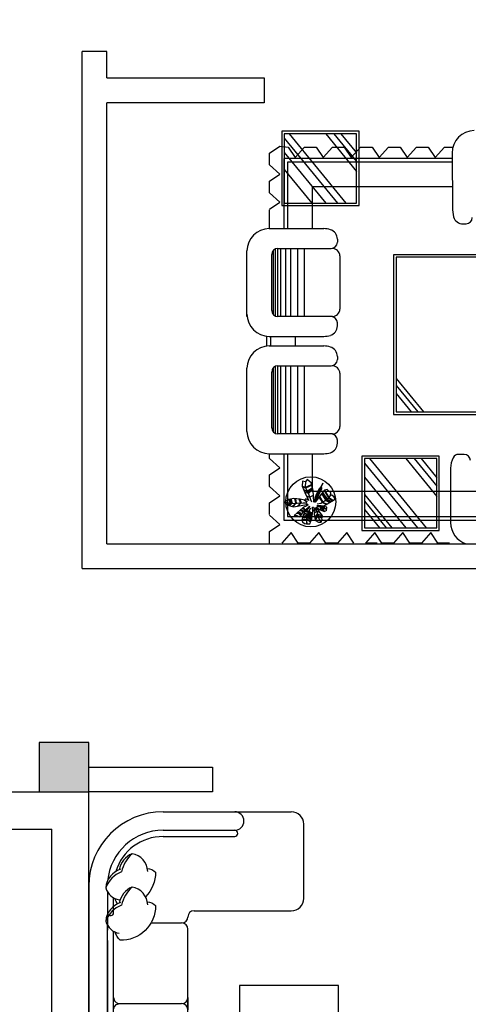
# Model space of a CAD drawing. Units: millimetres. Extents: x 2502 to 3065, y 1163 to 1430.
# Drawn here: x 2727 to 2731, y 1288 to 1296 of the extents above; entities that cross this region are included whole.
import ezdxf

# ---------------------------------------------------------------- set-up
doc = ezdxf.new("R2010")
doc.units = ezdxf.units.MM
doc.header["$LTSCALE"] = 5
doc.linetypes.add('CENTER', pattern=[2, 1.25, -0.25, 0.25, -0.25])

# ---------------------------------------------------------------- blocks, each defined once
blk = doc.blocks.new('A$C24F46AF9')
at = {"color": 0}
for p, q in [((0.567, 1.38), (0.56, 1.218)), ((0.665, 1.365), (0.567, 1.38)), ((0.665, 1.365), (0.659, 1.197)), ((0.661, 1.192), (0.863, 1.274)), ((0.723, 1.433), (0.665, 1.365)), ((0.848, 1.329), (0.723, 1.433)), ((0.915, 1.076), (0.848, 1.329)), ((1.185, 1.225), (1.221, 1.321)), ((1.221, 1.321), (1.185, 1.225)), ((0.56, 1.218), (0.669, 0.966)), ((0.561, 1.217), (0.661, 1.192)), ((0.572, 1.19), (0.672, 1.169)), ((0.604, 1.117), (0.723, 1.062)), ((0.618, 1.083), (0.737, 1.033)), ((0.641, 1.031), (0.755, 0.996)), ((0.659, 1.197), (0.765, 0.974)), ((0.669, 0.966), (0.771, 0.757)), ((0.672, 1.169), (0.868, 1.253)), ((0.723, 1.062), (0.889, 1.175)), ((0.737, 1.033), (0.896, 1.147)), ((0.755, 0.996), (0.905, 1.114)), ((0.765, 0.974), (0.823, 0.786)), ((0.931, 0.718), (0.915, 1.076)), ((1.088, 1.035), (1.001, 0.849)), ((1.094, 1.125), (1.013, 0.948)), ((1.02, 0.964), (1.032, 0.915)), ((1.031, 0.826), (1.121, 0.988)), ((1.034, 0.994), (1.04, 0.932)), ((1.04, 0.932), (1.102, 0.955)), ((1.167, 0.966), (1.054, 0.799)), ((1.068, 1.068), (1.084, 1.026)), ((1.084, 1.026), (1.139, 1.028)), ((1.185, 1.225), (1.088, 1.035)), ((1.185, 1.225), (1.094, 1.125)), ((1.096, 1.126), (1.102, 1.062)), ((1.102, 1.062), (1.158, 1.071)), ((1.121, 0.988), (1.19, 1.14)), ((1.279, 1.091), (1.167, 0.966)), ((1.179, 0.979), (1.32, 0.756)), ((1.19, 1.14), (1.185, 1.225)), ((1.198, 1.001), (1.354, 0.777)), ((1.215, 1.02), (1.372, 0.789)), ((1.266, 1.076), (1.411, 0.844)), ((1.366, 1.111), (1.279, 1.091)), ((1.281, 1.092), (1.417, 0.851)), ((1.486, 1.006), (1.366, 1.111)), ((1.476, 0.934), (1.486, 1.006)), ((0.128, 0.795), (0, 0.703)), ((0, 0.703), (0.056, 0.626)), ((0.041, 0.707), (0.216, 0.666)), ((0.087, 0.614), (0.175, 0.675)), ((0.194, 0.671), (0.109, 0.606)), ((0.291, 0.825), (0.128, 0.795)), ((0.129, 0.598), (0.215, 0.666)), ((0.175, 0.675), (0.136, 0.796)), ((0.152, 0.799), (0.194, 0.671)), ((0.234, 0.667), (0.152, 0.59)), ((0.215, 0.666), (0.171, 0.803)), ((0.194, 0.807), (0.234, 0.667)), ((0.216, 0.666), (0.398, 0.676)), ((0.237, 0.562), (0.35, 0.673)), ((0.366, 0.674), (0.26, 0.557)), ((0.498, 0.796), (0.291, 0.825)), ((0.35, 0.673), (0.32, 0.821)), ((0.34, 0.818), (0.366, 0.674)), ((0.398, 0.676), (0.59, 0.678)), ((0.412, 0.574), (0.5, 0.677)), ((0.527, 0.677), (0.432, 0.577)), ((0.5, 0.677), (0.466, 0.801)), ((0.485, 0.798), (0.527, 0.677)), ((0.638, 0.767), (0.498, 0.796)), ((0.59, 0.678), (0.709, 0.684)), ((0.68, 0.807), (0.638, 0.767)), ((0.638, 0.767), (0.718, 0.716)), ((0.718, 0.716), (0.638, 0.767)), ((0.771, 0.757), (0.68, 0.807)), ((0.697, 0.627), (0.721, 0.654)), ((0.698, 0.907), (0.798, 0.866)), ((0.721, 0.654), (0.748, 0.619)), ((0.798, 0.866), (0.921, 0.934)), ((0.823, 0.786), (0.864, 0.715)), ((0.942, 0.698), (0.931, 0.718)), ((0.955, 0.72), (0.942, 0.698)), ((0.957, 0.777), (0.955, 0.72)), ((0.967, 0.831), (0.957, 0.777)), ((1.013, 0.948), (0.967, 0.831)), ((1.001, 0.849), (0.968, 0.698)), ((0.977, 0.857), (0.993, 0.813)), ((0.986, 0.713), (1.031, 0.826)), ((1.054, 0.799), (0.986, 0.713)), ((0.993, 0.813), (1.035, 0.832)), ((1.008, 0.935), (1.022, 0.894)), ((1.022, 0.894), (1.074, 0.904)), ((1.032, 0.915), (1.089, 0.931)), ((1.162, 0.661), (1.041, 0.638)), ((1.1, 0.868), (1.213, 0.692)), ((1.113, 0.887), (1.225, 0.699)), ((1.369, 0.785), (1.162, 0.661)), ((1.213, 0.692), (1.342, 0.629)), ((1.225, 0.699), (1.362, 0.641)), ((1.285, 0.596), (1.598, 0.78)), ((1.32, 0.756), (1.456, 0.697)), ((1.354, 0.777), (1.481, 0.711)), ((1.476, 0.934), (1.369, 0.785)), ((1.372, 0.789), (1.501, 0.723)), ((1.411, 0.844), (1.551, 0.752)), ((1.417, 0.851), (1.566, 0.761)), ((1.518, 0.934), (1.476, 0.934)), ((1.58, 0.88), (1.518, 0.934)), ((1.612, 0.834), (1.58, 0.88)), ((1.598, 0.78), (1.612, 0.834)), ((0.056, 0.626), (0.205, 0.57)), ((0.205, 0.57), (0.29, 0.55)), ((0.29, 0.55), (0.697, 0.627)), ((0.591, 0.536), (0.297, 0.271)), ((0.383, 0.349), (0.452, 0.335)), ((0.405, 0.368), (0.473, 0.353)), ((0.42, 0.382), (0.489, 0.373)), ((0.452, 0.335), (0.508, 0.26)), ((0.473, 0.353), (0.522, 0.275)), ((0.475, 0.431), (0.542, 0.429)), ((0.489, 0.373), (0.535, 0.288)), ((0.502, 0.455), (0.56, 0.448)), ((0.538, 0.291), (0.588, 0.394)), ((0.542, 0.429), (0.574, 0.363)), ((0.624, 0.354), (0.547, 0.127)), ((0.553, 0.501), (0.604, 0.486)), ((0.56, 0.448), (0.587, 0.391)), ((0.575, 0.521), (0.621, 0.503)), ((0.588, 0.394), (0.758, 0.537)), ((0.713, 0.581), (0.591, 0.536)), ((0.604, 0.486), (0.633, 0.432)), ((0.621, 0.503), (0.646, 0.442)), ((0.622, 0.348), (0.753, 0.331)), ((0.714, 0.448), (0.624, 0.354)), ((0.671, 0.403), (0.765, 0.369)), ((0.683, 0.415), (0.77, 0.383)), ((0.704, 0.438), (0.783, 0.415)), ((0.748, 0.619), (0.713, 0.581)), ((0.778, 0.511), (0.714, 0.448)), ((0.714, 0.212), (0.775, 0.4)), ((0.753, 0.331), (0.878, 0.236)), ((0.758, 0.537), (0.797, 0.573)), ((0.765, 0.369), (0.884, 0.29)), ((0.77, 0.383), (0.886, 0.309)), ((0.775, 0.4), (0.841, 0.521)), ((0.797, 0.573), (0.778, 0.511)), ((0.783, 0.415), (0.889, 0.336)), ((0.871, 0.172), (0.899, 0.424)), ((0.89, 0.514), (0.894, 0.546)), ((0.899, 0.424), (0.89, 0.514)), ((0.894, 0.546), (0.927, 0.539)), ((0.927, 0.539), (0.934, 0.508)), ((0.934, 0.508), (0.947, 0.303)), ((0.938, 0.446), (0.986, 0.482)), ((0.939, 0.418), (0.993, 0.469)), ((0.944, 0.338), (1.02, 0.418)), ((0.957, 0.536), (1.036, 0.389)), ((0.964, 0.226), (1.051, 0.324)), ((0.986, 0.482), (1.058, 0.476)), ((0.993, 0.469), (1.07, 0.46)), ((1.219, 0.265), (1.008, 0.542)), ((1.008, 0.542), (1.066, 0.505)), ((1.02, 0.418), (1.136, 0.373)), ((1.027, 0.56), (1.145, 0.55)), ((1.169, 0.583), (1.033, 0.588)), ((1.033, 0.588), (1.169, 0.583)), ((1.036, 0.389), (1.073, 0.234)), ((1.051, 0.324), (1.215, 0.253)), ((1.066, 0.505), (1.144, 0.451)), ((1.191, 0.577), (1.143, 0.55)), ((1.143, 0.55), (1.165, 0.445)), ((1.144, 0.451), (1.285, 0.407)), ((1.145, 0.55), (1.265, 0.516)), ((1.169, 0.583), (1.285, 0.596)), ((1.297, 0.551), (1.169, 0.583)), ((1.223, 0.569), (1.197, 0.535)), ((1.197, 0.535), (1.2, 0.434)), ((1.261, 0.56), (1.219, 0.529)), ((1.219, 0.529), (1.222, 0.427)), ((1.299, 0.551), (1.242, 0.522)), ((1.242, 0.522), (1.254, 0.417)), ((1.265, 0.516), (1.3, 0.494)), ((1.285, 0.407), (1.351, 0.442)), ((1.357, 0.543), (1.297, 0.551)), ((1.3, 0.494), (1.356, 0.497)), ((1.324, 0.482), (1.3, 0.494)), ((1.351, 0.442), (1.324, 0.482)), ((1.356, 0.497), (1.357, 0.543)), ((0.297, 0.271), (0.39, 0.27)), ((0.39, 0.27), (0.484, 0.235)), ((0.484, 0.235), (0.538, 0.291)), ((0.547, 0.127), (0.569, 0.072)), ((0.549, 0.122), (0.711, 0.155)), ((0.551, 0.139), (0.711, 0.168)), ((0.569, 0.072), (0.63, 0.015)), ((0.572, 0.202), (0.716, 0.217)), ((0.579, 0.221), (0.721, 0.234)), ((0.587, 0.244), (0.729, 0.258)), ((0.603, 0.293), (0.742, 0.299)), ((0.63, 0.015), (0.688, 0.009)), ((0.688, 0.009), (0.705, 0.045)), ((0.705, 0.045), (0.714, 0.212)), ((0.705, 0.045), (0.71, 0)), ((0.71, 0), (0.808, 0.007)), ((0.711, 0.168), (0.838, 0.085)), ((0.711, 0.155), (0.831, 0.066)), ((0.716, 0.217), (0.854, 0.129)), ((0.721, 0.234), (0.861, 0.146)), ((0.729, 0.258), (0.867, 0.164)), ((0.742, 0.299), (0.872, 0.181)), ((0.808, 0.007), (0.871, 0.172)), ((0.947, 0.303), (0.992, 0.107)), ((0.98, 0.157), (1.062, 0.278)), ((0.987, 0.126), (1.067, 0.257)), ((0.992, 0.107), (1.082, 0.06)), ((1.062, 0.278), (1.201, 0.204)), ((1.067, 0.257), (1.197, 0.191)), ((1.073, 0.234), (1.13, 0.107)), ((1.082, 0.06), (1.167, 0.058)), ((1.13, 0.107), (1.167, 0.058)), ((1.167, 0.058), (1.2, 0.14)), ((1.196, 0.188), (1.219, 0.265)), ((1.2, 0.14), (1.196, 0.188))]:
    blk.add_line(p, q, dxfattribs=at)
at = {"ltscale": 5}
blk.add_circle((0.837, 0.714), 0.809, dxfattribs=at)
blk = doc.blocks.new('A$C714C64AF')
for p, q in [((3108.1, 2016.8, -5498.8), (1005.4, 2016.8, -5498.8)), ((908.1, 1916.8, -5498.8), (908.1, 1316.8, -5498.8)), ((1365.5, 1866.8, -5498.8), (2793.4, 1866.8, -5498.8)), ((3508.1, 1416.8, -5498.8), (3508.1, 838.6, -5498.8)), ((3558.1, 1416.8, -5498.8), (3558.1, 838.6, -5498.8)), ((3708.1, 1416.8, -5498.8), (3708.1, 838.6, -5498.8)), ((1008.1, 1216.8, -5498.8), (1458.1, 1216.8, -5498.8)), ((1558.1, 1216.8, -5498.8), (1458.1, 1216.8, -5498.8)), ((1558.1, 1216.8, -5498.8), (2760.4, 1216.8, -5498.8)), ((2209.2, 1216.8, -5498.8), (2109.2, 1216.8, -5498.8)), ((2908.1, 1166.8, -5498.8), (2908.1, 381, -5498.8)), ((3708.1, 838.6, -5498.8), (3708.1, 381, -5498.8)), ((3008.1, 281, -5498.8), (3608.1, 281, -5498.8))]:
    blk.add_line(p, q)
at = {"elevation": -5498.8}
for points in [[(128.1, 1891.8), (728.1, 1891.8), (728.1, 1291.8), (128.1, 1291.8)], [(2305.7, 800), (1505.6, 800), (1505.6, 0), (2305.7, 0)]]:
    blk.add_lwpolyline(points, close=True, dxfattribs=at)
at = {"linetype": 'CENTER', "elevation": -5498.8}
for points in [[(428.1, 1836.8), (428.1, 1346.8)], [(183.1, 1591.8), (673.1, 1591.8)]]:
    blk.add_lwpolyline(points, dxfattribs=at)
at = {"elevation": -5498.8}
for points in [[(939.9, 1667.3, -0.14773), (1086, 1753.2, -0.213343), (1215, 1879.3)], [(1065.8, 1760.1, -0.306663), (1215, 1879.3, -0.30633), (1312.4, 1770.4)], [(1456.3, 1816.8), (1438.2, 1816.8, -0.414214), (1418.2, 1836.8), (1418.2, 1846.8, -0.414214), (1438.2, 1866.8)], [(2669.7, 1866.8), (1883.5, 1866.8, 0.414214)], [(2974, 1760.1, 0.306663), (2824.8, 1879.3, 0.30633), (2727.4, 1770.4)], [(3068.1, 1866.8), (2752.9, 1866.8, 0.415492)], [(3099.9, 1667.3, 0.14773), (2953.8, 1753.2, 0.213343), (2824.8, 1879.3)], [(3013.4, 1866.8), (2891.1, 1866.8, 0.414214), (2871.1, 1846.8), (2871.1, 1836.8, 0.414214), (2891.1, 1816.8), (2963, 1816.8, 0.414214)], [(3243.3, 1760.1, 0.306663), (3094.2, 1879.3, 0.30633), (2996.8, 1770.4)], [(3369.3, 1667.3, 0.14773), (3223.1, 1753.2, 0.213343), (3094.2, 1879.3)], [(1083.2, 1541.3, -0.356772), (939.9, 1667.3, -0.249542), (1069.7, 1771.2)], [(1058, 1544.3, 0.165541), (1088.9, 1478.3, 0.425989), (1369.7, 1764.7, 0.121523), (1303.1, 1804.2)], [(1458.1, 1816.8, -0.414214), (1508.1, 1766.8)], [(1558.1, 1816.8, 0.414214), (1508.1, 1766.8), (1508.1, 1266.8, 0.432452)], [(1558.1, 1816.8, 0.414214), (1508.1, 1766.8)], [(2109.2, 1816.8, -0.414214), (2159.2, 1766.8)], [(2209.2, 1816.8, 0.414214), (2159.2, 1766.8), (2159.2, 1266.8, 0.432452)], [(2209.2, 1816.8, 0.414214), (2159.2, 1766.8)], [(2981.8, 1544.3, -0.165541), (2950.9, 1478.3, -0.425989), (2670.1, 1764.7, -0.121523), (2736.8, 1804.2)], [(2956.6, 1541.3, 0.356772), (3099.9, 1667.3, 0.249542), (2970.1, 1771.2)], [(2964.2, 1784.6, -0.071865), (3006.1, 1804.2)], [(3226, 1541.3, 0.356772), (3369.3, 1667.3, 0.249542), (3239.4, 1771.2)], [(3251.2, 1544.3, -0.165541), (3220.3, 1478.3, -0.200231), (3021.8, 1558.7)], [(150, 505), (150, 916.7), (550, 916.7, 0.414214), (600, 966.7), (600, 1016.7, 0.414214), (550, 1066.7)], [(150, 505), (150, 916.7), (550, 916.7, 0.414214), (600, 966.7), (600, 1016.7, 0.414214), (550, 1066.7)], [(150, 505), (150, 896.7, -0.414214), (170, 916.7), (180, 916.7, -0.414214), (200, 896.7), (200, 555.4, -0.729729)], [(250, 916.7, 0.414214), (200, 866.7)], [(256.7, 324.4, -0.306663), (137.6, 473.6, -0.30633), (246.4, 571)], [(472.5, 316.5, 0.165541), (538.6, 347.5, 0.425989), (252.1, 628.3, 0.121523), (212.7, 561.6)], [(349.5, 198.5, -0.14773), (263.6, 344.6, -0.213343), (137.6, 473.6)], [(150, 336.7), (150, 421.8, -0.414213)], [(200, 354.8), (200, 336.7, -0.414214), (180, 316.7), (170, 316.7, -0.414214), (150, 336.7)], [(475.6, 341.7, -0.356772), (349.5, 198.5, -0.249542), (245.7, 328.3)], [(472.5, 316.7), (550, 316.7, -0.414214), (600, 266.7), (600, 216.7, -0.414214), (550, 166.7)]]:
    blk.add_lwpolyline(points, format="xyb", dxfattribs=at)
for points in [[(1883.5, 1866.8), (2669.7, 1866.8)], [(1458.1, 1816.8), (2743, 1816.8)], [(2943.6, 1816.8), (3012.4, 1816.8)], [(428.1, 1591.8), (367.5, 1626.8)], [(428.1, 1591.8), (488.7, 1626.8)], [(428.1, 1591.8), (428.1, 1521.8)], [(2810.4, 1514.8), (2810.4, 1266.8)], [(248.3, 316.7), (150, 316.7), (150, 421.8)]]:
    blk.add_lwpolyline(points, dxfattribs=at)
blk.add_lwpolyline([(0, 266.7, 0.414214), (100, 166.7), (700, 166.7, 0.414214), (800, 266.7), (800, 966.7, 0.414214), (700, 1066.7), (100, 1066.7, 0.414214), (0, 966.7)], format="xyb", close=True, dxfattribs=at)
for radius in [140, 70]:
    blk.add_circle((428.1, 1591.8, -5498.8), radius)
for centre, radius, start, end in [((1008.1, 1916.8, -5498.8), 100, 90, 180), ((1365.5, 1941.8, -5498.8), 75, 90, 270), ((3108.1, 1416.8, -5498.8), 600, 0, 90), ((3108.1, 1416.8, -5498.8), 450, 0, 84.58534), ((3108.1, 1416.8, -5498.8), 400, 0, 72.93707), ((1008.1, 1316.8, -5498.8), 100, 180, 270), ((1458.1, 1266.8, -5498.8), 50, 270, 0), ((1458.1, 1266.8, -5498.8), 50, 270, 0), ((1558.1, 1266.8, -5498.8), 50, 180, 270), ((1558.1, 1266.8, -5498.8), 50, 180, 270), ((2109.2, 1266.8, -5498.8), 50, 270, 0), ((2109.2, 1266.8, -5498.8), 50, 270, 0), ((2209.2, 1266.8, -5498.8), 50, 180, 270), ((2209.2, 1266.8, -5498.8), 50, 180, 270), ((2760.4, 1266.8, -5498.8), 50, 270, 0), ((2760.4, 1266.8, -5498.8), 50, 270, 0), ((2860.4, 1266.8, -5498.8), 50, 180, 270), ((2860.4, 1266.8, -5498.8), 50, 180, 270), ((2858.1, 1166.8, -5498.8), 50, 0, 90), ((3533.1, 838.6, -5498.8), 25, 180, 0), ((3633.1, 838.6, -5498.8), 75, 180, 0), ((3008.1, 381, -5498.8), 100, 180, 270), ((3608.1, 381, -5498.8), 100, 270, 0)]:
    blk.add_arc(centre, radius, start, end)

msp = doc.modelspace()

# ---------------------------------------------------------------- hatches: boundary and pattern name
at = {"ltscale": 0.009}
h = msp.add_hatch(color=256, dxfattribs=at)
h.dxf.hatch_style = 1
h.paths.add_polyline_path([(2717.0792, 1298.8293), (2716.6792, 1298.8293), (2716.6792, 1298.4293), (2717.0792, 1298.4293)])
h.paths.add_polyline_path([(2720.6443, 1298.8293), (2720.2443, 1298.8293), (2720.2443, 1298.4293), (2720.6443, 1298.4293)])
h.paths.add_polyline_path([(2720.6443, 1294.7829), (2720.2443, 1294.7829), (2720.2443, 1294.3829), (2720.6443, 1294.3829)])
h.paths.add_polyline_path([(2716.6768, 1294.7829), (2716.2768, 1294.7829), (2716.2768, 1294.3829), (2716.6768, 1294.3829)])
h.paths.add_polyline_path([(2727.9561, 1298.8293), (2727.5561, 1298.8293), (2727.5561, 1298.4293), (2727.9561, 1298.4293)])
h.paths.add_polyline_path([(2727.8107, 1289.6787), (2727.4107, 1289.6787), (2727.4107, 1289.2787), (2727.6107, 1289.2787), (2727.8107, 1289.2787)])

# ---------------------------------------------------------------- linework, layer by layer
for p, q in [((2727.7561, 1294.1914), (2727.7561, 1295.257)), ((2727.9561, 1295.257), (2727.7561, 1295.257)), ((2727.9561, 1295.0442), (2727.9561, 1295.257)), ((2727.9561, 1295.0442), (2729.2275, 1295.0442)), ((2727.9561, 1293.9914), (2727.9561, 1294.8442)), ((2729.2275, 1294.8442), (2727.9561, 1294.8442)), ((2727.7561, 1291.082), (2727.7561, 1291.9464)), ((2727.9561, 1291.282), (2727.9561, 1291.9464)), ((2727.9561, 1291.282), (2728.6922, 1291.282)), ((2728.6922, 1291.282), (2736.6307, 1291.282)), ((2727.7561, 1291.082), (2736.6307, 1291.082)), ((2727.8107, 1289.4787), (2728.8107, 1289.4787)), ((2722.4988, 1289.2787), (2727.6107, 1289.2787)), ((2728.8107, 1289.2787), (2727.8107, 1289.2787)), ((2720.6443, 1288.9787), (2727.5107, 1288.9787))]:
    msp.add_line(p, q, dxfattribs=at)
at = {"ltscale": 5}
for p, q in [((2729.2275, 1295.0442), (2729.2275, 1294.8442)), ((2727.7561, 1294.1914), (2727.7561, 1294.1914)), ((2727.7561, 1291.9464), (2727.7561, 1294.1914)), ((2727.9561, 1291.9464), (2727.9561, 1293.9914)), ((2727.9561, 1293.9914), (2727.9561, 1293.9914)), ((2729.6152, 1293.9915), (2729.6152, 1293.827)), ((2729.6152, 1292.0093), (2729.6152, 1291.7031)), ((2731.2214, 1291.7031), (2729.6152, 1291.7031)), ((2728.8107, 1289.4787), (2728.8107, 1289.2787))]:
    msp.add_line(p, q, dxfattribs=at)
at = {"color": 0}
for p, q in [((2729.9939, 1294.6129), (2729.3698, 1294.6129)), ((2729.3698, 1294.6129), (2729.3698, 1294.0129)), ((2729.9739, 1294.5929), (2729.3898, 1294.5929)), ((2729.3898, 1294.5929), (2729.3898, 1294.0329)), ((2729.3898, 1294.557), (2729.8183, 1294.0329)), ((2729.4298, 1294.5929), (2729.8876, 1294.0329)), ((2729.724, 1294.5929), (2729.9739, 1294.2872)), ((2729.7907, 1294.5929), (2729.9739, 1294.3689)), ((2729.8473, 1294.5929), (2729.9739, 1294.438)), ((2729.9739, 1294.0329), (2729.9739, 1294.5929)), ((2729.9939, 1294.0129), (2729.9939, 1294.6129)), ((2729.2691, 1294.4362), (2729.3539, 1294.4926)), ((2729.3539, 1294.4926), (2729.4215, 1294.4857)), ((2729.4215, 1294.4857), (2729.4779, 1294.4009)), ((2729.4779, 1294.4009), (2729.5532, 1294.4857)), ((2729.5532, 1294.4857), (2729.6474, 1294.4857)), ((2729.6475, 1294.4857), (2729.7039, 1294.4009)), ((2729.7039, 1294.4009), (2729.7792, 1294.4857)), ((2729.7792, 1294.4857), (2729.8734, 1294.4857)), ((2729.8735, 1294.4857), (2729.9299, 1294.4009)), ((2729.9299, 1294.4009), (2730.0052, 1294.4857)), ((2730.0052, 1294.4857), (2730.0994, 1294.4857)), ((2730.0995, 1294.4857), (2730.1559, 1294.4009)), ((2730.1559, 1294.4009), (2730.2312, 1294.4857)), ((2730.2312, 1294.4857), (2730.3254, 1294.4857)), ((2730.3255, 1294.4857), (2730.3819, 1294.4009)), ((2730.3819, 1294.4009), (2730.4572, 1294.4857)), ((2730.4572, 1294.4857), (2730.5514, 1294.4857)), ((2730.5515, 1294.4857), (2730.6079, 1294.4009)), ((2730.6079, 1294.4009), (2730.6832, 1294.4857)), ((2730.6832, 1294.4857), (2730.7519, 1294.4857)), ((2729.2691, 1294.342), (2729.2691, 1294.4362)), ((2729.3852, 1294.3935), (2729.3852, 1293.9915)), ((2730.7457, 1294.3935), (2729.3852, 1294.3935)), ((2729.3898, 1294.4418), (2729.7241, 1294.0329)), ((2730.7455, 1294.4373), (2730.7478, 1293.9973)), ((2729.3539, 1294.2667), (2729.2691, 1294.342)), ((2729.3898, 1294.3041), (2729.6115, 1294.0329)), ((2729.4152, 1294.3635), (2729.4152, 1293.9915)), ((2730.7459, 1294.3635), (2729.4152, 1294.3635)), ((2729.2691, 1294.2103), (2729.3539, 1294.2667)), ((2729.2691, 1294.1161), (2729.2691, 1294.2103)), ((2729.6152, 1294.1635), (2729.6152, 1293.9915)), ((2730.7469, 1294.1635), (2729.6152, 1294.1635)), ((2729.3539, 1294.0408), (2729.2691, 1294.1161)), ((2729.2691, 1293.9844), (2729.3539, 1294.0408)), ((2729.2691, 1293.827), (2729.2691, 1293.98)), ((2729.3698, 1294.0129), (2729.9939, 1294.0129)), ((2729.3852, 1293.9915), (2729.3852, 1293.827)), ((2729.3898, 1294.0329), (2729.9739, 1294.0329)), ((2729.4152, 1293.9915), (2729.4152, 1293.827)), ((2729.2684, 1293.827), (2729.7084, 1293.827)), ((2730.8331, 1293.8657), (2730.8584, 1293.8659)), ((2729.8186, 1293.7423), (2729.8186, 1293.717)), ((2729.3176, 1293.1215), (2729.3176, 1293.6625)), ((2729.3367, 1293.117), (2729.3367, 1293.667)), ((2729.3384, 1293.667), (2729.7686, 1293.667)), ((2729.3631, 1293.117), (2729.3631, 1293.667)), ((2729.4017, 1293.117), (2729.4017, 1293.667)), ((2729.4421, 1293.117), (2729.4421, 1293.667)), ((2729.5002, 1293.117), (2729.5002, 1293.667)), ((2729.5539, 1293.117), (2729.5539, 1293.667)), ((2729.0884, 1293.117), (2729.0884, 1293.647)), ((2729.2884, 1293.167), (2729.2884, 1293.617)), ((2729.3015, 1293.1332), (2729.3015, 1293.6507)), ((2729.8384, 1293.607), (2729.8384, 1293.177)), ((2733.0217, 1293.6167), (2730.2732, 1293.6167)), ((2730.2732, 1293.6167), (2730.2732, 1292.3264)), ((2733.0017, 1293.5967), (2730.2932, 1293.5967)), ((2730.2932, 1293.5967), (2730.2932, 1292.3464)), ((2729.7784, 1293.117), (2729.3367, 1293.117)), ((2729.8186, 1293.0417), (2729.8186, 1293.067)), ((2729.2497, 1292.8793), (2729.2497, 1292.957)), ((2729.2684, 1292.957), (2729.7084, 1292.957)), ((2729.2797, 1292.8793), (2729.2797, 1292.957)), ((2729.4797, 1292.8793), (2729.4797, 1292.957)), ((2729.2684, 1292.8793), (2729.7084, 1292.8793)), ((2729.8186, 1292.7946), (2729.8186, 1292.7693)), ((2729.3176, 1292.1738), (2729.3176, 1292.7148)), ((2729.3367, 1292.1693), (2729.3367, 1292.7193)), ((2729.3384, 1292.7193), (2729.7686, 1292.7193)), ((2729.3631, 1292.1693), (2729.3631, 1292.7193)), ((2729.4017, 1292.1693), (2729.4017, 1292.7193)), ((2729.4421, 1292.1693), (2729.4421, 1292.7193)), ((2729.5002, 1292.1693), (2729.5002, 1292.7193)), ((2729.5539, 1292.1693), (2729.5539, 1292.7193)), ((2729.0884, 1292.1893), (2729.0884, 1292.6993)), ((2729.2884, 1292.2193), (2729.2884, 1292.6693)), ((2729.3015, 1292.1856), (2729.3015, 1292.703)), ((2729.8384, 1292.6593), (2729.8384, 1292.2293)), ((2730.2932, 1292.6176), (2730.5149, 1292.3464)), ((2730.2932, 1292.5615), (2730.469, 1292.3464)), ((2730.2932, 1292.4949), (2730.4146, 1292.3464)), ((2730.2732, 1292.3264), (2733.0217, 1292.3264)), ((2730.2932, 1292.3464), (2733.0017, 1292.3464)), ((2729.7784, 1292.1693), (2729.3367, 1292.1693)), ((2729.8186, 1292.094), (2729.8186, 1292.1193)), ((2729.2684, 1292.0093), (2729.7084, 1292.0093)), ((2729.2691, 1291.9705), (2729.2691, 1292.0093)), ((2729.3852, 1292.0093), (2729.3852, 1291.4731)), ((2729.4152, 1292.0093), (2729.4152, 1291.5031)), ((2730.8431, 1292.0041), (2730.7978, 1292.0041)), ((2729.3539, 1291.8952), (2729.2691, 1291.9705)), ((2730.6409, 1291.9902), (2730.0168, 1291.9902)), ((2730.0168, 1291.9902), (2730.0168, 1291.3902)), ((2730.6209, 1291.9702), (2730.0368, 1291.9702)), ((2730.0368, 1291.9702), (2730.0368, 1291.4102)), ((2730.0368, 1291.9342), (2730.4653, 1291.4102)), ((2730.0768, 1291.9702), (2730.5346, 1291.4102)), ((2730.371, 1291.9702), (2730.6209, 1291.6645)), ((2730.4377, 1291.9702), (2730.6209, 1291.7462)), ((2730.4943, 1291.9702), (2730.6209, 1291.8153)), ((2730.6209, 1291.4102), (2730.6209, 1291.9702)), ((2730.6409, 1291.3902), (2730.6409, 1291.9902)), ((2729.2691, 1291.8388), (2729.3539, 1291.8952)), ((2729.2691, 1291.7446), (2729.2691, 1291.8388)), ((2730.7331, 1291.8938), (2730.7331, 1291.4538)), ((2730.0368, 1291.8191), (2730.3711, 1291.4102)), ((2729.3539, 1291.6693), (2729.2691, 1291.7446)), ((2730.0368, 1291.6813), (2730.2585, 1291.4102)), ((2729.2691, 1291.6129), (2729.3539, 1291.6693)), ((2729.2691, 1291.5187), (2729.2691, 1291.6129)), ((2730.0368, 1291.6252), (2730.2126, 1291.4102)), ((2730.0368, 1291.5586), (2730.1582, 1291.4102)), ((2729.3539, 1291.4378), (2729.2691, 1291.5131)), ((2729.2691, 1291.3813), (2729.3539, 1291.4378)), ((2729.3852, 1291.4731), (2731.2214, 1291.4731)), ((2729.4152, 1291.5031), (2731.2214, 1291.5031)), ((2729.2691, 1291.2872), (2729.2691, 1291.3813)), ((2729.4441, 1291.372), (2729.3688, 1291.2872)), ((2729.5006, 1291.2872), (2729.4441, 1291.372)), ((2729.67, 1291.372), (2729.5947, 1291.2872)), ((2729.7265, 1291.2872), (2729.67, 1291.372)), ((2729.8959, 1291.372), (2729.8206, 1291.2872)), ((2729.9524, 1291.2872), (2729.8959, 1291.372)), ((2730.0168, 1291.3902), (2730.6409, 1291.3902)), ((2730.0368, 1291.4102), (2730.6209, 1291.4102)), ((2730.1218, 1291.372), (2730.0465, 1291.2872)), ((2730.1783, 1291.2872), (2730.1218, 1291.372)), ((2730.3477, 1291.372), (2730.2724, 1291.2872)), ((2730.4042, 1291.2872), (2730.3477, 1291.372)), ((2730.5736, 1291.372), (2730.4983, 1291.2872)), ((2730.6301, 1291.2872), (2730.5736, 1291.372)), ((2729.5947, 1291.2872), (2729.5006, 1291.2872)), ((2729.8206, 1291.2872), (2729.7265, 1291.2872)), ((2730.1406, 1291.2872), (2730.0465, 1291.2872)), ((2730.2724, 1291.2872), (2730.1783, 1291.2872)), ((2730.4983, 1291.2872), (2730.4042, 1291.2872)), ((2730.7242, 1291.2872), (2730.6301, 1291.2872))]:
    msp.add_line(p, q, dxfattribs=at)
for p, q in [((2727.8107, 1276.616), (2727.8107, 1289.4787)), ((2727.5107, 1276.5844), (2727.5107, 1288.9787))]:
    msp.add_line(p, q)
at = {"ltscale": 0.009}
msp.add_lwpolyline([(2727.8107, 1289.6787), (2727.4107, 1289.6787), (2727.4107, 1289.2787), (2727.8107, 1289.2787)], close=True, dxfattribs=at)
at = {"color": 0}
for centre, radius, start, end in [((2730.9255, 1294.4382), 0.18, 90.30174, 180.30174), ((2731.0958, 1293.9985), 0.348, 180.19733, 192.84523), ((2730.8326, 1293.9457), 0.08, 197.89576, 270.30174), ((2730.8581, 1293.9159), 0.05, 270.30174, 0.30174), ((2729.2684, 1293.647), 0.18, 90, 180), ((2729.7084, 1293.647), 0.18, 72.40598, 90), ((2729.7386, 1293.7423), 0.08, 0, 72.40598), ((2729.3384, 1293.617), 0.05, 90, 180), ((2729.7686, 1293.717), 0.05, 270, 0), ((2729.7784, 1293.607), 0.06, 0, 90), ((2729.2684, 1293.137), 0.18, 180, 270), ((2729.3384, 1293.167), 0.05, 180, 270), ((2729.7686, 1293.067), 0.05, 0, 90), ((2729.7784, 1293.177), 0.06, 270, 0), ((2729.7386, 1293.0417), 0.08, 287.59402, 0), ((2729.7084, 1293.137), 0.18, 270, 287.59402), ((2729.2684, 1292.6993), 0.18, 90, 180), ((2729.7084, 1292.6993), 0.18, 72.40598, 90), ((2729.7386, 1292.7946), 0.08, 0, 72.40598), ((2729.3384, 1292.6693), 0.05, 90, 180), ((2729.7686, 1292.7693), 0.05, 270, 0), ((2729.7784, 1292.6593), 0.06, 0, 90), ((2729.7784, 1292.2293), 0.06, 270, 0), ((2729.2684, 1292.1893), 0.18, 180, 270), ((2729.3384, 1292.2193), 0.05, 180, 270), ((2729.7686, 1292.1193), 0.05, 0, 90), ((2729.7386, 1292.094), 0.08, 287.59402, 0), ((2729.7084, 1292.1893), 0.18, 270, 287.59402), ((2730.7978, 1291.9541), 0.05, 90, 152.40072), ((2730.8431, 1291.9541), 0.05, 0, 90), ((2730.9131, 1291.8938), 0.18, 152.40072, 180), ((2730.9131, 1291.4538), 0.18, 180, 252.67341)]:
    msp.add_arc(centre, radius, start, end, dxfattribs=at)

# ---------------------------------------------------------------- block references
at = {"xscale": 0.25, "yscale": 0.25, "zscale": 0.25}
msp.add_blockref('A$C24F46AF9', (2729.3946, 1291.4422), dxfattribs=at)
at = {"xscale": 0.001, "yscale": 0.001, "zscale": 0.001, "rotation": 90}
msp.add_blockref('A$C714C64AF', (2729.8275, 1285.41, 5.4988), dxfattribs=at)

doc.saveas('drawing.dxf')
